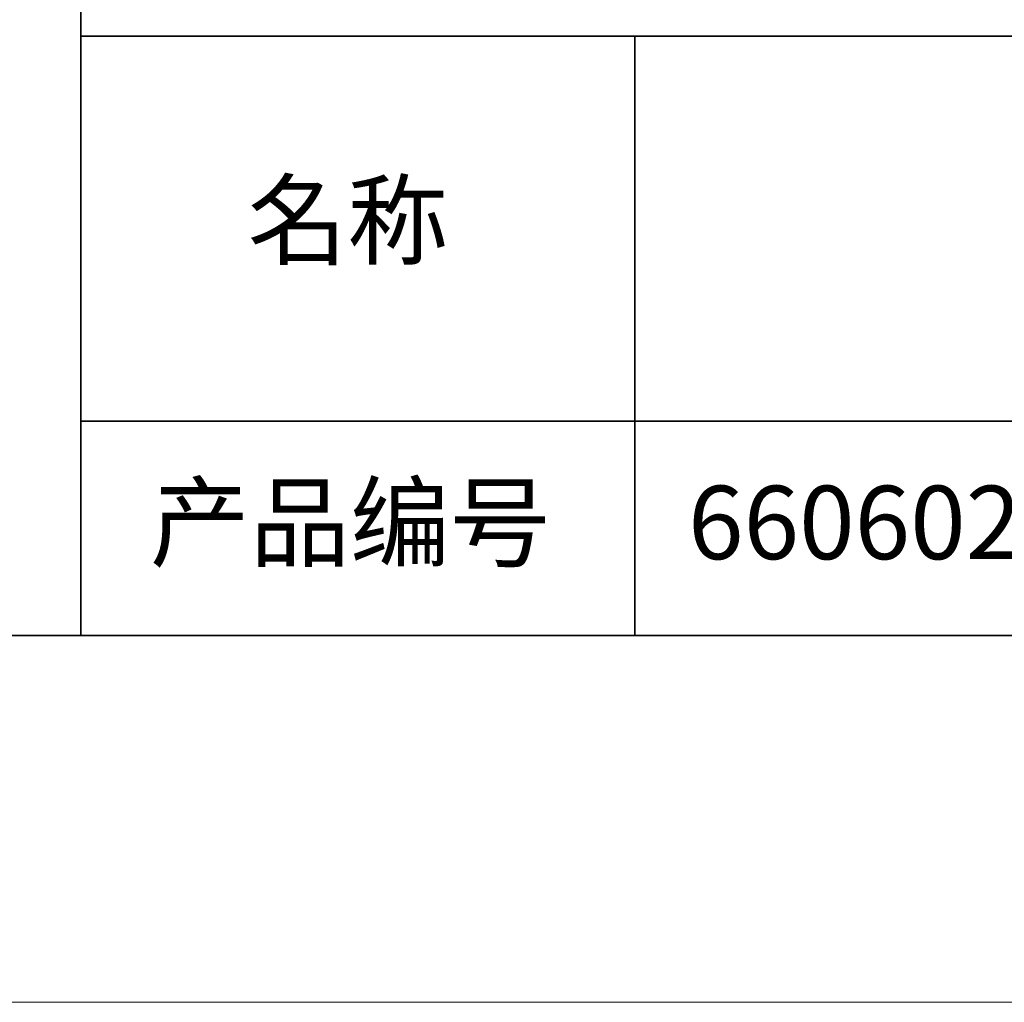
# Model space of a CAD drawing. Units: millimetres. Extents: x 11673 to 11970, y -7568 to -7358.
# Drawn here: x 11883 to 11910, y -7568 to -7541 of the extents above; entities that cross this region are included whole.
import ezdxf

# ---------------------------------------------------------------- set-up
doc = ezdxf.new("R2010")
doc.units = ezdxf.units.MM
doc.header["$LTSCALE"] = 10
doc.layers.add('1轮廓实线层', color=7, linetype='Continuous')
doc.layers.add('6文字层', color=3, linetype='Continuous')
doc.layers.add('粗实线层', color=7, linetype='Continuous', lineweight=35)
doc.layers.add('细实线层', color=7, linetype='Continuous', lineweight=18)
doc.styles.get("Standard").update_dxf_attribs({"font": 'simhei.ttf'})

# ---------------------------------------------------------------- blocks, each defined once
blk = doc.blocks.new('*X9')
at = {"layer": '粗实线层'}
blk.add_line((-138.5, -95), (138.5, -95), dxfattribs=at)
at = {"layer": '细实线层'}
blk.add_line((-148.5, -105), (148.5, -105), dxfattribs=at)

msp = doc.modelspace()

# ---------------------------------------------------------------- linework, layer by layer
at = {"layer": '粗实线层'}
for p, q in [((11884.887012, -7522.777777), (11884.887012, -7557.777777)), ((11884.887012, -7557.777777), (11884.887012, -7522.777777)), ((11884.887012, -7541.444444), (11959.887012, -7541.444444)), ((11899.990189, -7541.444444), (11899.990189, -7557.777777)), ((11884.887012, -7551.936769), (11959.887012, -7551.936769)), ((11819.887012, -7557.777777), (11959.887012, -7557.777777))]:
    msp.add_line(p, q, dxfattribs=at)

# ---------------------------------------------------------------- block references
at = {"layer": '1轮廓实线层'}
msp.add_blockref('*X9', (11821.387012, -7462.777777), dxfattribs=at)

# ---------------------------------------------------------------- texts
at = {"layer": '6文字层', "char_height": 2.1875, "width": 17.84855769, "attachment_point": 5}
for s, insert in [('{\\fSimSun|b0|i0|c134|p2;\\H0.91429x;名称} ', (11892.160243, -7546.462985)), ('{\\fSimSun|b0|i0|c134|p2;\\H0.91429x;产品编号} ', (11892.224682, -7554.69876)), ('{\\fMicrosoft YaHei|b1|i0|c134|p34;\\H0.91429x;660602-R\\fSimHei|b1|i0|c134|p2;\\H1.0938x; }', (11907.327859, -7554.69876))]:
    msp.add_mtext(s, dxfattribs=dict(at, insert=insert))

doc.saveas('drawing.dxf')
